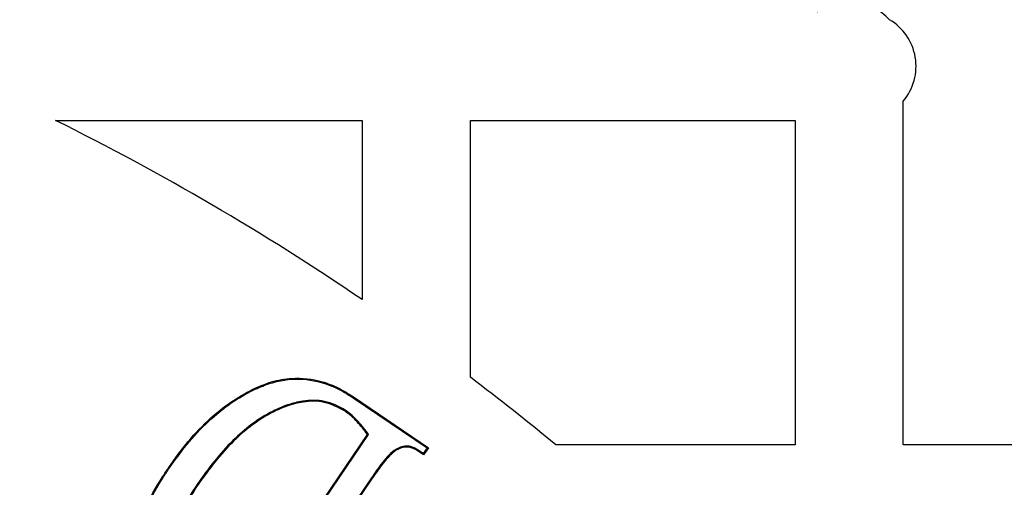
# Model space of a CAD drawing. Units: millimetres. Extents: x 648 to 27417, y 455 to 16615.
# Drawn here: x 26275 to 26343, y 8198 to 8231 of the extents above; entities that cross this region are included whole.
import ezdxf

# ---------------------------------------------------------------- set-up
doc = ezdxf.new("R2010")
doc.units = ezdxf.units.MM
doc.header["$LTSCALE"] = 65

msp = doc.modelspace()

# ---------------------------------------------------------------- linework, layer by layer
at = {"color": 7, "linetype": 'Continuous', "lineweight": 25}
for p, q in [((26336.001, 8201.147), (26336.001, 8224.994)), ((26277.206, 8223.66), (26298.478, 8223.66)), ((26298.478, 8223.66), (26298.478, 8211.226)), ((26305.983, 8223.66), (26328.497, 8223.66)), ((26305.983, 8205.834), (26305.983, 8223.66)), ((26328.497, 8223.66), (26328.497, 8201.147)), ((26290.926, 8204.952), (26290.898, 8205.011)), ((26297.848, 8204.419), (26297.884, 8204.474)), ((26297.848, 8204.419), (26302.977, 8200.934)), ((26297.884, 8204.474), (26303.068, 8200.951)), ((26297.325, 8203.541), (26297.288, 8203.487)), ((26288.206, 8186.206), (26298.847, 8201.87)), ((26288.235, 8186.132), (26298.927, 8201.872)), ((26298.927, 8201.872), (26298.847, 8201.87)), ((26300.702, 8200.762), (26300.738, 8200.707)), ((26302.322, 8200.806), (26302.286, 8200.751)), ((26302.726, 8200.448), (26302.286, 8200.751)), ((26302.709, 8200.539), (26302.322, 8200.806)), ((26302.977, 8200.934), (26302.709, 8200.539)), ((26303.068, 8200.951), (26302.726, 8200.448)), ((26302.977, 8200.934), (26303.068, 8200.951)), ((26328.497, 8201.147), (26311.903, 8201.147)), ((26359.849, 8201.147), (26336.001, 8201.147)), ((26302.709, 8200.539), (26302.726, 8200.448)), ((26285.118, 8199.546), (26285.064, 8199.583)), ((26299.125, 8198.863), (26291.039, 8186.961)), ((26299.179, 8198.826), (26291.093, 8186.924)), ((26299.125, 8198.863), (26299.179, 8198.826)), ((26287.052, 8198.433), (26287.106, 8198.396))]:
    msp.add_line(p, q, dxfattribs=at)
for radius in [268.9, 268.578, 268.287, 267.378, 238.269, 230.765, 228.889]:
    msp.add_circle((26197.167, 8062.312), radius, dxfattribs=at)
for centre, radius, start, end in [((26332.249, 8228.136), 3.752, 41.93154, 126.17282), ((26333.132, 8227.412), 3.752, 319.87659, 59.42925), ((26197.167, 8062.312), 180.109, 55.77113, 63.61567), ((26197.167, 8062.312), 180.109, 50.42878, 52.8311)]:
    msp.add_arc(centre, radius, start, end, dxfattribs=at)
for points, knots in [([(26290.898, 8205.011), (26291.322, 8205.196), (26292.182, 8205.571), (26293.818, 8205.855), (26295.422, 8205.675), (26296.848, 8205.126), (26297.536, 8204.693), (26297.884, 8204.474)], [0, 0, 0, 0, 0.1878403, 0.3813692, 0.669509, 0.8325789, 1, 1, 1, 1]), ([(26290.926, 8204.952), (26291.276, 8205.102), (26291.973, 8205.4), (26293.378, 8205.752), (26295.159, 8205.711), (26296.756, 8205.117), (26297.59, 8204.584), (26297.848, 8204.419)], [0, 0, 0, 0, 0.156087, 0.311647, 0.592965, 0.873945, 1, 1, 1, 1]), ([(26285.064, 8199.583), (26285.502, 8200.195), (26286.379, 8201.419), (26287.836, 8202.926), (26289.339, 8204.154), (26290.375, 8204.724), (26290.898, 8205.011)], [0, 0, 0, 0, 0.279971, 0.560248, 0.778106, 1, 1, 1, 1]), ([(26285.118, 8199.546), (26285.557, 8200.158), (26286.434, 8201.382), (26287.887, 8202.884), (26289.382, 8204.103), (26290.408, 8204.668), (26290.926, 8204.952)], [0, 0, 0, 0, 0.281167, 0.562645, 0.779331, 1, 1, 1, 1]), ([(26297.325, 8203.541), (26297.093, 8203.675), (26296.63, 8203.942), (26295.638, 8204.261), (26294.483, 8204.246), (26293.292, 8203.938), (26292.09, 8203.423), (26290.799, 8202.608), (26289.434, 8201.422), (26288.187, 8200.015), (26287.431, 8198.961), (26287.052, 8198.433)], [0, 0, 0, 0, 0.063486, 0.126673, 0.245133, 0.331383, 0.417815, 0.55476, 0.691956, 0.845858, 1, 1, 1, 1]), ([(26297.288, 8203.487), (26296.821, 8203.734), (26295.913, 8204.214), (26294.496, 8204.178), (26293.325, 8203.88), (26292.136, 8203.372), (26290.857, 8202.57), (26289.497, 8201.392), (26288.247, 8199.986), (26287.487, 8198.926), (26287.106, 8198.396)], [0, 0, 0, 0, 0.124609, 0.242218, 0.328025, 0.414013, 0.550729, 0.687695, 0.843722, 1, 1, 1, 1]), ([(26298.847, 8201.87), (26298.734, 8202.02), (26298.509, 8202.321), (26298.137, 8202.744), (26297.741, 8203.147), (26297.44, 8203.373), (26297.288, 8203.487)], [0, 0, 0, 0, 0.249717, 0.499606, 0.748541, 1, 1, 1, 1]), ([(26298.927, 8201.872), (26298.813, 8202.025), (26298.584, 8202.333), (26298.204, 8202.768), (26297.796, 8203.187), (26297.483, 8203.423), (26297.325, 8203.541)], [0, 0, 0, 0, 0.24711, 0.494396, 0.745881, 1, 1, 1, 1]), ([(26300.702, 8200.762), (26300.535, 8200.616), (26300.203, 8200.326), (26299.693, 8199.673), (26299.346, 8199.179), (26299.125, 8198.863)], [0, 0, 0, 0, 0.267714, 0.533268, 1, 1, 1, 1]), ([(26300.738, 8200.707), (26300.573, 8200.562), (26300.245, 8200.273), (26299.74, 8199.627), (26299.397, 8199.138), (26299.179, 8198.826)], [0, 0, 0, 0, 0.268192, 0.534125, 1, 1, 1, 1]), ([(26302.322, 8200.806), (26302.169, 8200.893), (26301.894, 8201.05), (26301.431, 8201.071), (26301.038, 8200.961), (26300.81, 8200.826), (26300.702, 8200.762)], [0, 0, 0, 0, 0.3012241, 0.5420384, 0.7820201, 1, 1, 1, 1]), ([(26302.286, 8200.751), (26302.133, 8200.838), (26301.863, 8200.991), (26301.412, 8201.002), (26301.046, 8200.89), (26300.835, 8200.765), (26300.738, 8200.707)], [0, 0, 0, 0, 0.315146, 0.555212, 0.794446, 1, 1, 1, 1]), ([(26285.831, 8185.737), (26285.42, 8186.035), (26284.598, 8186.631), (26283.404, 8187.764), (26282.415, 8189.267), (26282.085, 8191.04), (26282.176, 8192.693), (26282.556, 8194.547), (26283.327, 8196.67), (26284.291, 8198.428), (26284.919, 8199.367), (26285.064, 8199.583)], [0, 0, 0, 0, 0.0960415, 0.1917852, 0.3103082, 0.4293301, 0.5256487, 0.6222331, 0.7863288, 0.9506788, 1, 1, 1, 1]), ([(26285.868, 8185.791), (26285.463, 8186.085), (26284.652, 8186.672), (26283.472, 8187.787), (26282.488, 8189.267), (26282.153, 8191.016), (26282.236, 8192.647), (26282.605, 8194.481), (26283.364, 8196.586), (26284.324, 8198.358), (26284.961, 8199.311), (26285.118, 8199.546)], [0, 0, 0, 0, 0.095301, 0.190317, 0.308207, 0.426622, 0.522123, 0.617883, 0.781809, 0.94599, 1, 1, 1, 1]), ([(26287.052, 8198.433), (26286.644, 8197.796), (26285.827, 8196.524), (26284.965, 8194.694), (26284.444, 8193.008), (26284.19, 8191.362), (26284.269, 8189.696), (26284.858, 8188.143), (26285.605, 8187.341), (26286.076, 8186.998), (26286.151, 8186.943)], [0, 0, 0, 0, 0.178409, 0.356382, 0.475, 0.593389, 0.74808, 0.862797, 0.97791, 1, 1, 1, 1]), ([(26287.106, 8198.396), (26286.698, 8197.759), (26285.881, 8196.486), (26285.024, 8194.663), (26284.508, 8192.991), (26284.256, 8191.364), (26284.333, 8189.717), (26284.913, 8188.18), (26285.65, 8187.389), (26286.114, 8187.052), (26286.188, 8186.998)], [0, 0, 0, 0, 0.1798778, 0.3593109, 0.4771323, 0.594729, 0.7496009, 0.8636613, 0.9781255, 1, 1, 1, 1])]:
    msp.add_open_spline(points, degree=3, knots=knots, dxfattribs=at)

doc.saveas('drawing.dxf')
